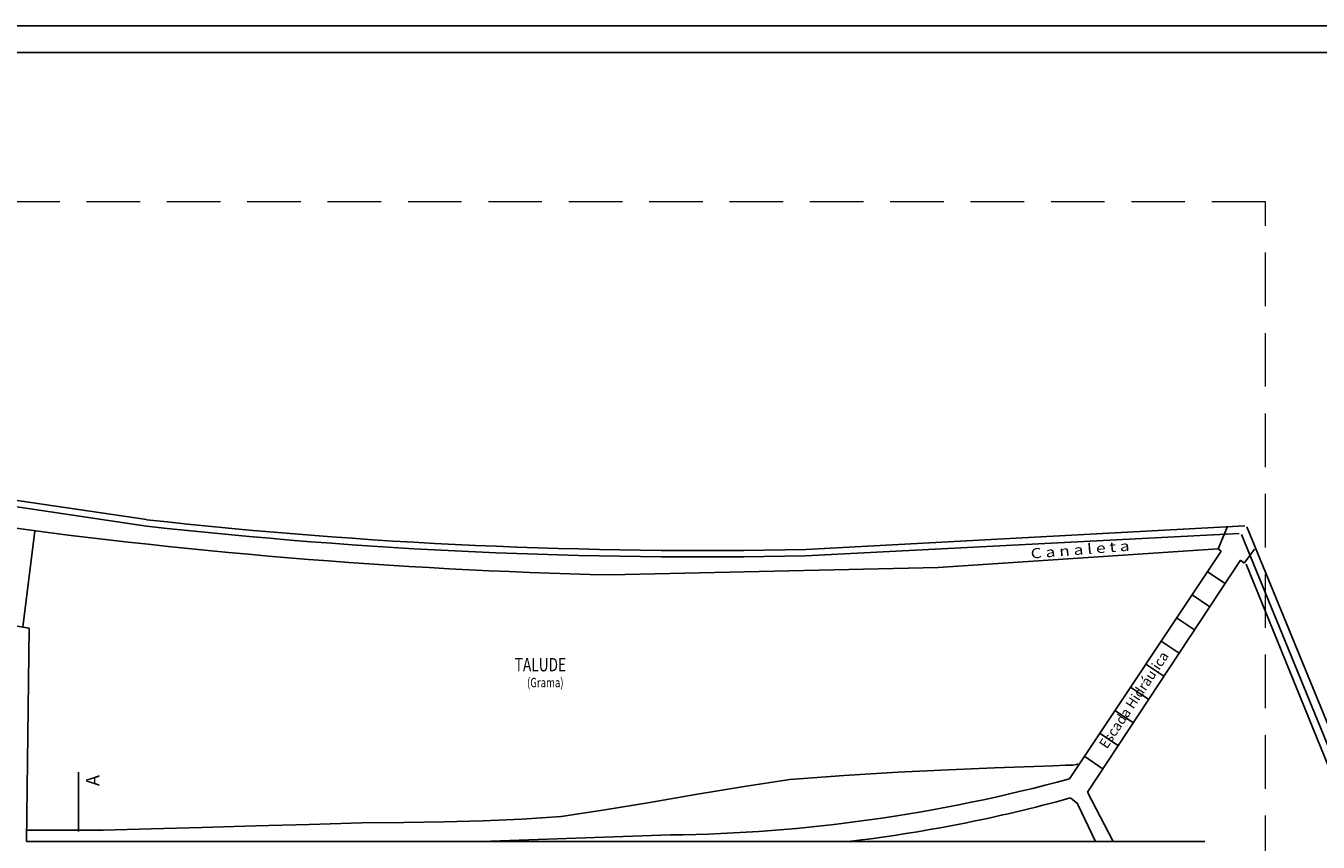
# Model space of a CAD drawing. Extents: x -143 to 416, y -230 to 28.
# Drawn here: x 98 to 146, y -13 to 18 of the extents above; entities that cross this region are included whole.
import ezdxf
from ezdxf.enums import TextEntityAlignment as Align

# ---------------------------------------------------------------- set-up
doc = ezdxf.new("R2010")
doc.units = 0
doc.header["$MEASUREMENT"] = 0
doc.linetypes.add('252_BASE_TER$0$HIDDEN', pattern=[0.375, 0.25, -0.125])
doc.linetypes.add('CONTINUO', pattern=[0])
doc.layers.get('0').update_dxf_attribs({"linetype": 'CONTINUOUS'})
for name, color, linetype in [('alvenaria', 255, 'CONTINUOUS'), ('BARRANCO', 7, 'CONTINUO'), ('CANALETA', 7, 'CONTINUO'), ('LINHA_05', 5, 'CONTINUOUS'), ('MURO', 1, 'CONTINUOUS'), ('rampa', 2, 'CONTINUO'), ('TEXTO3', 3, 'CONTINUOUS')]:
    doc.layers.add(name, color=color, linetype=linetype)
doc.styles.add('Arial', font='arial.ttf', dxfattribs={"height": 100})
doc.styles.add('ROMANS', font='romans.shx', dxfattribs={"width": 0.8})
doc.styles.add('SIMPLEX', font='SIMPLEX')

msp = doc.modelspace()

# ---------------------------------------------------------------- linework, layer by layer
msp.add_line((34.915, 17.785), (202.915, 17.785))
at = {"color": 0, "linetype": '252_BASE_TER$0$HIDDEN', "lineweight": 5, "ltscale": 8}
msp.add_lwpolyline([(49.24, 11.215), (49.24, -37.676), (144.498, -37.676), (144.498, 11.215), (49.24, 11.215)], dxfattribs=at)
at = {"layer": 'alvenaria'}
msp.add_line((100.194, -12.269), (100.194, -10.064), dxfattribs=at)
at = {"layer": 'BARRANCO', "color": 7, "linetype": 'CONTINUO'}
for points in [[(98.122, -4.65, 0), (98.571, -1.053, 0)], [(98.262, -12.225, 0), (98.518, -12.225, 0), (99.73, -12.224, 0), (101.118, -12.22, 0), (102.906, -12.175, 0), (104.82, -12.123, 0), (106.805, -12.066, 0), (108.808, -12.007, 0), (110.777, -11.946, 0), (112.336, -11.934, 0), (113.833, -11.915, 0), (115.294, -11.877, 0), (116.745, -11.813, 0), (118.214, -11.713, 0), (119.849, -11.465, 0), (121.523, -11.187, 0), (123.233, -10.896, 0), (124.975, -10.607, 0), (126.744, -10.338, 0), (128.782, -10.185, 0), (130.778, -10.063, 0), (132.669, -9.969, 0), (134.388, -9.898, 0), (135.873, -9.847, 0), (136.581, -9.821, 0), (137.042, -9.805, 0), (137.312, -9.793, 0), (137.444, -9.778, 0), (137.493, -9.754, 0)]]:
    msp.add_polyline3d(points, dxfattribs=at)
at = {"layer": 'CANALETA', "color": 1, "linetype": 'CONTINUO'}
for points in [[(142.74, -1.732, 0), (143.085, -0.9, 0)], [(120.038, -2.702, 0), (132.283, -2.42, 0), (142.74, -1.732, 0)], [(137.185, -10.306, 0), (142.85, -1.814, 0)], [(142.85, -1.814, 0), (142.74, -1.732, 0)], [(143.703, -2.256, 0), (144.089, -1.743, 77.02)], [(137.859, -10.812, 0), (143.568, -2.154, 0)], [(143.568, -2.154, 0), (143.703, -2.256, 0)], [(142.997, -3.02, 0), (142.338, -2.58, 0)], [(142.426, -3.886, 0), (141.763, -3.443, 0)], [(141.855, -4.751, 0), (141.187, -4.306, 0)], [(141.284, -5.617, 0), (140.612, -5.169, 0)], [(140.713, -6.483, 0), (140.036, -6.031, 0)], [(140.143, -7.349, 0), (139.461, -6.894, 0)], [(139.572, -8.215, 0), (138.885, -7.757, 0)], [(139.021, -9.08, 0), (138.332, -8.617, 0)], [(138.447, -9.944, 0), (137.754, -9.478, 0)], [(137.229, -11.017, 0), (137.514, -11.256, 0)], [(137.859, -10.812, 0), (138.814, -12.652, 0)], [(137.501, -11.261, 0), (138.163, -12.652, 0)], [(115.238, -12.652, 0), (122.294, -12.404, 0)]]:
    msp.add_polyline3d(points, dxfattribs=at)
for centre, radius, start, end in [((124.878, 200.918), 203.677, 261.87558, 268.63849), ((121.535, 46.884), 59.293, 270.73332, 285.30445), ((122.486, 42.167), 55.192, 276.6651, 285.4793)]:
    msp.add_arc(centre, radius, start, end, dxfattribs=at)
at = {"layer": 'LINHA_05'}
msp.add_line((38.915, 16.785), (201.915, 16.785), dxfattribs=at)
at = {"layer": 'MURO'}
for p, q in [((89.218, 1.117, 83.179), (102.738, -0.88)), ((102.738, -0.639), (89.257, 1.354)), ((127.341, -1.749), (143.73, -0.865)), ((148.295, -11.869), (143.812, -0.902, 83.723)), ((127.336, -1.989, 83.625), (143.526, -1.158)), ((143.608, -1.195), (148.083, -12.147))]:
    msp.add_line(p, q, dxfattribs=at)
for centre, radius, start, end in [((123.464, 185.446), 187.236, 263.64469, 271.18654), ((123.465, 185.471), 187.501, 263.65355, 271.18321)]:
    msp.add_arc(centre, radius, start, end, dxfattribs=at)
at = {"layer": 'rampa', "linetype": 'CONTINUO'}
for p, q in [((98.364, -4.69), (56.849, 2.102)), ((98.364, -4.69), (98.256, -12.652)), ((98.256, -12.652), (142.239, -12.652))]:
    msp.add_line(p, q, dxfattribs=at)
at = {"layer": 'rampa', "color": 1, "linetype": 'CONTINUO'}
msp.add_polyline3d([(143.785, -2.294, 0), (148.464, -13.788, 0)], dxfattribs=at)

# ---------------------------------------------------------------- texts
at = {"ltscale": 0.3, "style": 'Arial'}
msp.add_text('A', height=0.495, rotation=90, dxfattribs=at).set_placement((100.976, -10.577))
at = {"layer": 'CANALETA', "color": 1, "linetype": 'CONTINUO', "style": 'SIMPLEX'}
for s, rotation, width, p, p2 in [('C a n a l e t a', 4.5927, 0.787533, (135.754, -2.092), (139.441, -1.796)), ('Escada Hidráulica', 56.3348, 0.852733, (138.581, -9.215), (140.911, -5.717))]:
    msp.add_text(s, height=0.375, rotation=rotation, dxfattribs=dict(at, width=width)).set_placement(p, p2, align=Align.FIT)
at = {"layer": 'TEXTO3', "style": 'ROMANS', "width": 0.75}
msp.add_text('TALUDE', height=0.5, dxfattribs=at).set_placement((117.44, -6.297), align=Align.CENTER)
at = {"layer": 'TEXTO3', "color": 2, "style": 'ROMANS', "width": 0.75}
msp.add_text('(Grama) ', height=0.35, dxfattribs=at).set_placement((117.661, -6.891), align=Align.CENTER)

doc.saveas('drawing.dxf')
